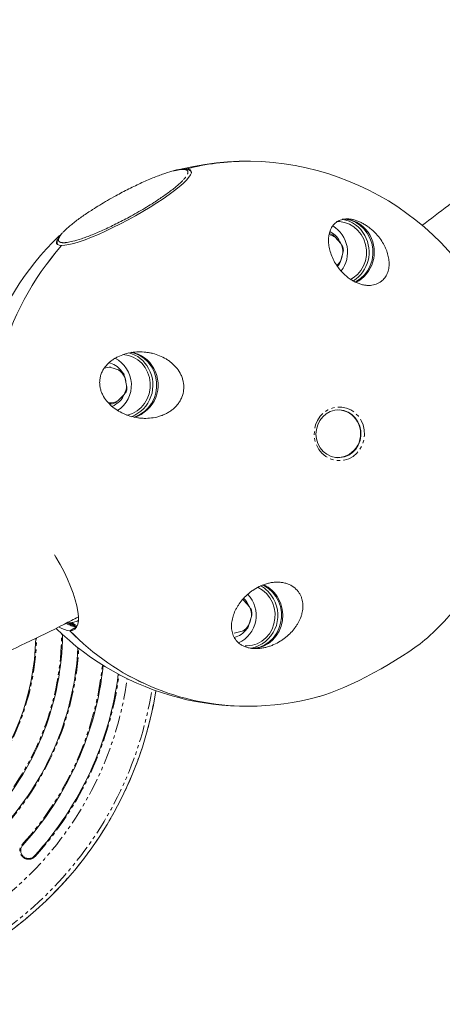
# Model space of a CAD drawing. Units: millimetres. Extents: x -2998 to 2757, y -3256 to 3256.
# Drawn here: x 375 to 534, y -1063 to -693 of the extents above; entities that cross this region are included whole.
import ezdxf

# ---------------------------------------------------------------- set-up
doc = ezdxf.new("R2010")
doc.units = ezdxf.units.MM
doc.linetypes.add('PHANTOM', pattern=[12.7, 6.35, -1.27, 1.27, -1.27, 1.27, -1.27])

msp = doc.modelspace()

# ---------------------------------------------------------------- linework, layer by layer
at = {"color": 7, "linetype": 'Continuous', "lineweight": 15}
for p, q in [((437.09, -749.14), (437.67, -749.11)), ((439.65, -750.38), (439.59, -750.28)), ((439.61, -750.33), (439.59, -750.28)), ((389.31, -777.56), (389.37, -777.66)), ((495.87, -777.2), (493.8, -774.81)), ((495.71, -783.9), (496.62, -780.8)), ((412.24, -824.69), (409.32, -823.72)), ((415.25, -830.57), (414.58, -827.4)), ((411.97, -836.29), (414.21, -834.09)), ((409.56, -837.46), (408.78, -837.46)), ((459.4, -911.41), (458.96, -910.97)), ((461.47, -913.8), (459.4, -911.41)), ((461.31, -920.5), (462.23, -917.4)), ((394.31, -920.45), (393.54, -919.89)), ((393.93, -922.83), (396.43, -921.3)), ((455.78, -923.7), (458.76, -922.99))]:
    msp.add_line(p, q, dxfattribs=at)
at = {"color": 8, "linetype": 'PHANTOM', "lineweight": 0}
for p, q in [((439.64, -750.4), (439.61, -750.33)), ((389.32, -777.57), (389.38, -777.67)), ((376.16, -1003.42), (375.93, -1003.22)), ((380.59, -1007.46), (380.81, -1007.66))]:
    msp.add_line(p, q, dxfattribs=at)
at = {"color": 7, "linetype": 'Continuous', "lineweight": 15, "flags": 128}
for points in [[(437.67, -749.11), (438.62, -749.2), (439.27, -749.47), (439.61, -749.92), (439.62, -750.54), (439.32, -751.32), (438.7, -752.25), (437.77, -753.33), (436.54, -754.54), (435.04, -755.85), (433.27, -757.27), (431.27, -758.76), (429.05, -760.31), (426.64, -761.9), (424.08, -763.51), (421.39, -765.13), (418.62, -766.72), (415.79, -768.27), (412.94, -769.76), (410.1, -771.17), (407.32, -772.49), (404.62, -773.7), (402.05, -774.77), (399.63, -775.71), (397.39, -776.49), (395.36, -777.11), (393.57, -777.55), (392.04, -777.82), (390.79, -777.91)], [(499.54, -790.71), (500.57, -790.09), (502.1, -788.83), (503.39, -787.3), (504.41, -785.55), (505.12, -783.63), (505.5, -781.61), (505.52, -779.54), (505.21, -777.51), (504.55, -775.57), (503.58, -773.78), (502.33, -772.21), (500.84, -770.9), (499.14, -769.9), (497.31, -769.23), (495.39, -768.92), (494.23, -768.92)], [(501.29, -791.67), (501.65, -791.48), (503.33, -790.35), (504.81, -788.92), (506.04, -787.26), (506.98, -785.39), (507.62, -783.38), (507.93, -781.29), (507.9, -779.17), (507.54, -777.08), (506.85, -775.09), (505.85, -773.26), (504.58, -771.63), (503.06, -770.25), (501.35, -769.16), (499.49, -768.4), (497.54, -767.98), (496.66, -767.91)], [(390.79, -777.91), (389.84, -777.82), (389.19, -777.55), (388.85, -777.11), (388.84, -776.49), (389.14, -775.71), (389.17, -775.66)], [(418.01, -842.44), (418.43, -842.3), (420.27, -841.48), (421.95, -840.35), (423.43, -838.92), (424.66, -837.26), (425.6, -835.39), (426.24, -833.38), (426.55, -831.29), (426.52, -829.17), (426.16, -827.08), (425.47, -825.09), (424.47, -823.26), (423.2, -821.63), (421.68, -820.25), (419.97, -819.16), (418.11, -818.4), (417.04, -818.13)], [(413.85, -818.92), (414.01, -818.92), (415.93, -819.23), (417.76, -819.9), (419.46, -820.9), (420.95, -822.21), (422.2, -823.78), (423.17, -825.57), (423.83, -827.51), (424.14, -829.54), (424.12, -831.61), (423.74, -833.63), (423.03, -835.55), (422.01, -837.3), (420.72, -838.83), (419.19, -840.09), (417.47, -841.04), (415.61, -841.65), (415.23, -841.73)], [(414.65, -827.69), (414.94, -828.94), (415.01, -829.42)], [(502.32, -844.2), (503.02, -845.87), (503.39, -847.64), (503.42, -849.46), (503.11, -851.25), (502.46, -852.94), (501.5, -854.45), (500.28, -855.73), (498.85, -856.72), (497.25, -857.38), (495.57, -857.68), (493.86, -857.62), (492.19, -857.2), (490.64, -856.42), (489.27, -855.33), (488.14, -853.97), (487.28, -852.39), (486.74, -850.67), (486.54, -848.86), (486.68, -847.04), (487.17, -845.3), (487.97, -843.69), (489.07, -842.29), (490.4, -841.15), (491.92, -840.32), (493.57, -839.83), (495.28, -839.71), (496.98, -839.96), (498.59, -840.56), (500.06, -841.5), (501.32, -842.73), (502.32, -844.2)], [(388.15, -894.23), (388.67, -895.1), (390.25, -897.89), (391.7, -900.68), (393.01, -903.44), (394.16, -906.13), (395.14, -908.71), (395.94, -911.16), (396.53, -913.44), (396.93, -915.53), (397.12, -917.39), (397.09, -919.01), (396.86, -920.36), (396.42, -921.43), (395.78, -922.21), (394.94, -922.67), (393.93, -922.83)], [(459.83, -928.49), (460.68, -928.5), (462.6, -928.25), (464.45, -927.65), (466.17, -926.7), (467.7, -925.44), (469, -923.9), (470.02, -922.15), (470.73, -920.23), (471.1, -918.21), (471.13, -916.15), (470.81, -914.11), (470.16, -912.17), (469.19, -910.39), (467.94, -908.81), (466.44, -907.5), (464.75, -906.5), (464.62, -906.44)], [(462.35, -929.49), (463.48, -929.38), (465.42, -928.91), (467.25, -928.09), (468.94, -926.95), (470.41, -925.53), (471.64, -923.86), (472.59, -921.99), (473.23, -919.98), (473.54, -917.89), (473.51, -915.77), (473.14, -913.69), (472.45, -911.7), (471.46, -909.86), (470.18, -908.23), (468.67, -906.85), (466.96, -905.77), (466.46, -905.52)], [(462.31, -929.51), (462.97, -929.49), (464.94, -929.19), (466.84, -928.54), (468.61, -927.56), (470.19, -926.27), (471.55, -924.72), (472.64, -922.95), (473.44, -921), (473.91, -918.94), (474.05, -916.83), (473.86, -914.72), (473.33, -912.68), (472.48, -910.76)], [(459.4, -911.41), (459.03, -911.17), (458.85, -911.06)], [(461.06, -921.09), (461.66, -919.63), (461.95, -918.34)], [(396.65, -920.98), (395.85, -920.54), (394.57, -919.73)], [(487.67, -947.52), (487.8, -947.49), (489.83, -946.87), (492.06, -946.09), (494.49, -945.15), (497.06, -944.08), (499.76, -942.87), (502.54, -941.56), (505.37, -940.14), (508.23, -938.65), (511.06, -937.1), (513.83, -935.51), (516.52, -933.9), (519.08, -932.28), (521.49, -930.69), (523.71, -929.14), (525.71, -927.65), (527.48, -926.24), (528.45, -925.4)]]:
    msp.add_lwpolyline(points, dxfattribs=at)
at = {"color": 8, "linetype": 'PHANTOM', "lineweight": 0, "flags": 128}
msp.add_lwpolyline([(503.55, -843.66), (504.3, -845.4), (504.73, -847.27), (504.81, -849.19), (504.56, -851.09), (503.97, -852.9), (503.07, -854.56), (501.88, -856.01), (500.47, -857.2), (498.86, -858.08), (497.13, -858.62), (495.34, -858.8), (493.54, -858.62), (491.81, -858.08), (490.21, -857.2), (488.79, -856.01), (487.61, -854.56), (486.7, -852.9), (486.11, -851.09), (485.86, -849.19), (485.94, -847.27), (486.37, -845.4), (487.12, -843.66), (488.16, -842.09), (489.47, -840.77), (490.99, -839.73), (492.66, -839.02), (494.43, -838.65), (496.24, -838.65), (498.01, -839.02), (499.68, -839.73), (501.2, -840.77), (502.51, -842.09), (503.55, -843.66)], dxfattribs=at)
at = {"color": 7, "linetype": 'Continuous', "lineweight": 15}
for centre, radius, start, end in [((460.45, -848.7), 102.5, 311.5591, 103.711), ((460.46, -836.98), 90.77, 90.0075, 104.543), ((460.46, -837), 90.8, 90.0095, 104.541), ((494.53, -779.61), 11.73, 27.7203, 80.9124), ((496.52, -779.59), 11.7, 27.6784, 84.462), ((490.3, -779.78), 6.09, 54.8681, 78.8889), ((490.18, -779.68), 6.38, 64.9651, 78.164), ((488.09, -780.09), 8.28, 20.6098, 63.1639), ((486.92, -780.43), 11.5, 322.2408, 59.1115), ((460.45, -848.7), 102.5, 133.4709, 193.2167), ((489.58, -780.4), 7.05, 356.7669, 26.9716), ((493.64, -780.39), 12.89, 302.8264, 28.956), ((495.66, -780.39), 12.83, 297.3379, 29.0733), ((470.99, -848.62), 106.91, 138.5981, 191.4149), ((471.05, -848.64), 106.97, 138.6134, 191.3997), ((489.38, -780.4), 7.49, 5.9379, 17.8006), ((489.97, -780.61), 6.61, 312.842, 330.2188), ((487.56, -780.43), 8.88, 332.793, 351.5159), ((489.89, -780.7), 6.9, 313.4146, 320.6566), ((413.09, -829.67), 11.82, 27.8533, 75.5105), ((415.11, -829.61), 11.73, 27.7228, 80.7086), ((406.95, -829.8), 7.91, 38.3324, 78.9739), ((405.6, -830.42), 11.45, 303.2256, 62.5968), ((408.96, -829.65), 5.95, 86.4625, 110.6127), ((408.64, -830.17), 6.56, 24.9818, 56.6928), ((408.47, -830.15), 6.96, 34.6057, 47.0689), ((412.4, -830.38), 12.77, 291.3115, 29.209), ((414.4, -830.38), 12.72, 287.0313, 29.3089), ((408.25, -830.42), 7, 328.4226, 358.7739), ((408.05, -830.43), 7.43, 337.6377, 349.5588), ((408.95, -831.12), 5.99, 266.5237, 300.2526), ((406.76, -830.75), 8.22, 291.1614, 338.9769), ((408.81, -831.17), 6.33, 276.7526, 290.0237), ((494.73, -848.06), 8.36, 27.4917, 89.3749), ((494.35, -848.71), 9, 272.983, 30.0545), ((459.9, -916.44), 12.06, 28.1437, 61.3674), ((461.89, -916.41), 12, 28.0999, 65.6722), ((452.59, -916.97), 11.45, 295.0207, 43.4764), ((453.51, -916.82), 8.5, 20.9402, 46.8528), ((459.57, -917.01), 12.61, 282.1176, 29.7474), ((455.18, -917), 7.05, 356.7669, 26.9716), ((454.99, -917), 7.49, 5.9379, 17.8006), ((460.45, -848.7), 102.5, 225.563, 285.4034), ((394.81, -913.85), 9.03, 237.0882, 264.3876), ((455.69, -917.31), 6.46, 298.3691, 330.4041), ((455.53, -917.34), 6.85, 308.0902, 320.6829), ((288.11, -923.37), 93, 319.4007, 358.5981), ((288.11, -923.37), 103, 318.4346, 359.5456), ((460.97, -857.81), 93.4, 224.1234, 269.6782), ((460.94, -857.88), 93.33, 224.1039, 269.6977), ((453.89, -917.55), 7.99, 283.6799, 325.3113), ((288.11, -923.37), 109, 318.4346, 356.9502), ((288.11, -923.37), 119, 317.7229, 353.9899), ((288.11, -923.37), 125, 317.7229, 352.7739), ((288.11, -923.37), 139.91, 210.9359, 350.9645)]:
    msp.add_arc(centre, radius, start, end, dxfattribs=at)
at = {"color": 8, "linetype": 'PHANTOM', "lineweight": 0}
for centre, radius, start, end in [((397.02, -913.21), 8.1, 237.0709, 265.7839), ((288.11, -923.37), 93.29, 319.4007, 358.6948), ((288.11, -923.37), 102.69, 318.4346, 359.7004), ((288.11, -923.37), 109.29, 318.4346, 356.8416), ((288.11, -923.37), 118.69, 317.7229, 354.0614), ((288.11, -923.37), 125.29, 317.7229, 352.7226), ((288.11, -923.37), 128.55, 212.8285, 352.2038), ((288.11, -923.37), 139.9, 210.9365, 350.9648), ((288.11, -923.37), 138.34, 211.1746, 351.0899)]:
    msp.add_arc(centre, radius, start, end, dxfattribs=at)
at = {"color": 7, "linetype": 'Continuous', "lineweight": 15}
for points, knots in [([(615.63, -692.97), (612.62, -695.98), (605.94, -702.65), (595.37, -712.7), (583.96, -723.19), (572.35, -733.45), (560.56, -743.49), (548.58, -753.28), (537.18, -762.27), (529.71, -767.88), (526.35, -770.4)], [0, 0, 0, 0, 0.107445, 0.23815, 0.368946, 0.49983, 0.630802, 0.761859, 0.893, 1, 1, 1, 1]), ([(402.46, -764.36), (403.35, -763.8), (405.16, -762.66), (408.09, -760.93), (410.94, -759.33), (413.63, -757.88), (416.95, -756.18), (420.24, -754.59), (423.4, -753.2), (425.65, -752.26), (427.77, -751.43), (430.31, -750.54), (432.26, -749.91), (433.23, -749.74), (433.35, -749.72)], [0, 0, 0, 0, 0.086272, 0.17522, 0.266675, 0.33816, 0.409659, 0.55549, 0.628496, 0.701517, 0.773002, 0.844501, 0.981601, 1, 1, 1, 1]), ([(439.63, -750.39), (439.62, -750.36), (439.54, -750.08), (439.11, -749.67), (438.45, -749.31), (437.66, -749.14), (436.75, -749.1), (435.72, -749.19), (434.68, -749.35), (433.94, -749.52), (433.62, -749.59)], [0, 0, 0, 0, 0.017528, 0.150245, 0.287128, 0.439965, 0.590199, 0.746151, 0.893972, 1, 1, 1, 1]), ([(436.37, -753.47), (436.05, -753.79), (435.39, -754.45), (434.12, -755.57), (432.17, -757.15), (429.39, -759.2), (426.77, -760.92), (425.5, -761.75)], [0, 0, 0, 0, 0.140338, 0.29043, 0.44055, 0.728409, 1, 1, 1, 1]), ([(425.5, -761.75), (424.61, -762.31), (422.8, -763.45), (419.87, -765.18), (417.02, -766.78), (414.33, -768.23), (411.02, -769.93), (407.72, -771.52), (404.56, -772.91), (402.31, -773.85), (400.19, -774.68), (397.64, -775.58), (395.03, -776.37), (393.56, -776.61), (392.91, -776.72)], [0, 0, 0, 0, 0.079148, 0.160751, 0.244653, 0.310236, 0.37583, 0.509619, 0.576596, 0.643587, 0.709169, 0.774763, 0.900543, 1, 1, 1, 1]), ([(391.43, -772.82), (391.45, -772.79), (391.76, -772.44), (392.56, -771.68), (393.84, -770.55), (395.8, -768.96), (398.57, -766.91), (401.19, -765.19), (402.46, -764.36)], [0, 0, 0, 0, 0.013661, 0.162943, 0.309088, 0.455261, 0.735551, 1, 1, 1, 1]), ([(509.72, -774.15), (510.3, -774.83), (510.81, -775.52), (511.72, -776.91), (512.12, -777.61), (512.63, -778.67), (512.79, -779.03), (513.08, -779.74), (513.21, -780.09), (513.56, -781.15), (513.74, -781.85), (513.99, -783.24), (514.05, -783.93), (514.07, -785.27), (514.01, -785.93), (513.79, -787.19), (513.62, -787.8), (513.25, -788.68), (513.11, -788.97), (512.8, -789.52), (512.62, -789.79), (512.05, -790.55), (511.6, -791.02), (510.8, -791.62), (510.51, -791.81), (509.9, -792.14), (509.58, -792.29), (508.9, -792.54), (508.54, -792.64), (507.79, -792.8), (507.4, -792.86), (506.59, -792.91), (506.17, -792.91), (505.52, -792.87), (505.3, -792.85), (504.86, -792.79), (504.64, -792.75), (503.97, -792.62), (503.53, -792.51), (502.85, -792.29), (502.63, -792.21), (502.18, -792.04), (501.95, -791.94), (501.28, -791.64), (500.84, -791.42), (499.99, -790.93), (499.57, -790.66), (498.34, -789.8), (497.59, -789.17), (496.55, -788.14), (496.22, -787.79), (495.59, -787.08), (495.3, -786.71), (494.46, -785.6), (493.98, -784.85), (493.14, -783.36), (492.78, -782.61), (492.18, -781.1), (491.93, -780.36), (491.56, -778.92), (491.43, -778.21), (491.27, -776.83), (491.25, -776.15), (491.29, -774.85), (491.37, -774.23), (491.62, -773.04), (491.79, -772.48), (492.14, -771.68), (492.27, -771.42), (492.55, -770.92), (492.71, -770.69), (493.22, -770.01), (493.61, -769.6), (494.31, -769.06), (494.57, -768.89), (495.1, -768.59), (495.39, -768.46), (495.99, -768.24), (496.31, -768.14), (497, -768), (497.37, -767.95), (498.12, -767.9), (498.52, -767.9), (499.14, -767.94), (499.36, -767.96), (499.79, -768.02), (500, -768.06), (500.66, -768.19), (501.11, -768.31), (501.78, -768.52), (502.01, -768.6), (502.47, -768.78), (502.7, -768.87), (503.37, -769.17), (503.81, -769.39), (504.47, -769.75), (504.69, -769.87), (505.11, -770.13), (505.32, -770.26), (505.93, -770.67), (506.32, -770.96), (507.08, -771.55), (507.45, -771.86), (508.15, -772.5), (508.49, -772.82), (509.13, -773.48), (509.43, -773.81), (509.72, -774.15)], [0, 0, 0, 0, 0.03125, 0.03125, 0.0625, 0.0625, 0.078125, 0.078125, 0.09375, 0.09375, 0.125, 0.125, 0.15625, 0.15625, 0.1875, 0.1875, 0.21875, 0.21875, 0.234375, 0.234375, 0.25, 0.25, 0.28125, 0.28125, 0.296875, 0.296875, 0.3125, 0.3125, 0.328125, 0.328125, 0.34375, 0.34375, 0.359375, 0.359375, 0.367187, 0.367187, 0.375, 0.375, 0.390625, 0.390625, 0.398437, 0.398437, 0.40625, 0.40625, 0.421875, 0.421875, 0.4375, 0.4375, 0.46875, 0.46875, 0.484375, 0.484375, 0.5, 0.5, 0.53125, 0.53125, 0.5625, 0.5625, 0.59375, 0.59375, 0.625, 0.625, 0.65625, 0.65625, 0.6875, 0.6875, 0.71875, 0.71875, 0.734375, 0.734375, 0.75, 0.75, 0.78125, 0.78125, 0.796875, 0.796875, 0.8125, 0.8125, 0.828125, 0.828125, 0.84375, 0.84375, 0.859375, 0.859375, 0.867187, 0.867187, 0.875, 0.875, 0.890625, 0.890625, 0.898437, 0.898437, 0.90625, 0.90625, 0.921875, 0.921875, 0.929687, 0.929687, 0.9375, 0.9375, 0.953125, 0.953125, 0.96875, 0.96875, 0.984375, 0.984375, 1, 1, 1, 1]), ([(391.15, -773.02), (391.04, -773.14), (390.66, -773.53), (390.16, -774.15), (389.66, -774.87), (389.31, -775.54), (389.09, -776.22), (389.08, -776.88), (389.17, -777.39), (389.33, -777.57), (389.34, -777.59)], [0, 0, 0, 0, 0.070297, 0.233188, 0.393464, 0.551745, 0.707414, 0.851754, 0.989434, 1, 1, 1, 1]), ([(434.23, -824.15), (434.8, -824.89), (435.3, -825.68), (435.81, -826.74), (435.9, -826.96), (436.08, -827.4), (436.16, -827.63), (436.39, -828.31), (436.5, -828.77), (436.68, -829.71), (436.74, -830.19), (436.77, -830.91), (436.78, -831.15), (436.77, -831.65), (436.75, -831.89), (436.63, -833.12), (436.4, -834.07), (435.84, -835.46), (435.62, -835.9), (435.12, -836.76), (434.84, -837.17), (434.23, -837.95), (433.9, -838.33), (433.2, -839.02), (432.84, -839.35), (432.07, -839.95), (431.66, -840.24), (430.84, -840.75), (430.42, -840.99), (429.56, -841.41), (429.13, -841.6), (428.24, -841.94), (427.78, -842.09), (426.41, -842.48), (425.5, -842.66), (423.66, -842.88), (422.75, -842.92), (421.37, -842.89), (420.91, -842.86), (420.01, -842.77), (419.56, -842.71), (418.23, -842.49), (417.35, -842.29), (416.07, -841.9), (415.65, -841.76), (414.81, -841.44), (414.41, -841.27), (413.2, -840.72), (412.43, -840.31), (410.96, -839.37), (410.26, -838.85), (408.93, -837.69), (408.3, -837.04), (407.18, -835.65), (406.69, -834.91), (406.08, -833.7), (405.89, -833.28), (405.57, -832.41), (405.44, -831.96), (405.24, -831.05), (405.17, -830.58), (405.1, -829.62), (405.1, -829.13), (405.19, -828.16), (405.27, -827.67), (405.51, -826.71), (405.66, -826.24), (405.95, -825.56), (406.06, -825.33), (406.29, -824.89), (406.41, -824.67), (406.8, -824.04), (407.09, -823.64), (407.71, -822.88), (408.04, -822.52), (408.75, -821.85), (409.11, -821.54), (409.86, -820.97), (410.25, -820.7), (411.06, -820.21), (411.47, -819.98), (412.73, -819.36), (413.58, -819.02), (415.32, -818.48), (416.21, -818.28), (418.01, -818), (418.91, -817.92), (420.7, -817.89), (421.6, -817.93), (422.94, -818.09), (423.39, -818.15), (424.27, -818.31), (424.71, -818.41), (426.01, -818.74), (426.86, -819.02), (428.51, -819.7), (429.32, -820.1), (430.49, -820.8), (430.88, -821.05), (431.61, -821.58), (431.97, -821.87), (433.01, -822.76), (433.65, -823.42), (434.23, -824.15)], [0, 0, 0, 0, 0.03125, 0.03125, 0.039063, 0.039063, 0.046875, 0.046875, 0.0625, 0.0625, 0.078125, 0.078125, 0.085938, 0.085938, 0.09375, 0.09375, 0.125, 0.125, 0.140625, 0.140625, 0.15625, 0.15625, 0.171875, 0.171875, 0.1875, 0.1875, 0.203125, 0.203125, 0.21875, 0.21875, 0.234375, 0.234375, 0.25, 0.25, 0.28125, 0.28125, 0.3125, 0.3125, 0.328125, 0.328125, 0.34375, 0.34375, 0.375, 0.375, 0.390625, 0.390625, 0.40625, 0.40625, 0.4375, 0.4375, 0.46875, 0.46875, 0.5, 0.5, 0.53125, 0.53125, 0.546875, 0.546875, 0.5625, 0.5625, 0.578125, 0.578125, 0.59375, 0.59375, 0.609375, 0.609375, 0.625, 0.625, 0.632812, 0.632812, 0.640625, 0.640625, 0.65625, 0.65625, 0.671875, 0.671875, 0.6875, 0.6875, 0.703125, 0.703125, 0.71875, 0.71875, 0.75, 0.75, 0.78125, 0.78125, 0.8125, 0.8125, 0.84375, 0.84375, 0.859375, 0.859375, 0.875, 0.875, 0.90625, 0.90625, 0.9375, 0.9375, 0.953125, 0.953125, 0.96875, 0.96875, 1, 1, 1, 1]), ([(481.21, -910.76), (481.43, -911.49), (481.55, -912.23), (481.63, -913.73), (481.59, -914.48), (481.41, -915.61), (481.34, -915.98), (481.15, -916.72), (481.04, -917.09), (480.67, -918.18), (480.35, -918.89), (479.8, -919.93), (479.6, -920.28), (479.17, -920.96), (478.94, -921.29), (478.22, -922.28), (477.69, -922.9), (476.54, -924.1), (475.91, -924.68), (474.9, -925.49), (474.54, -925.76), (473.82, -926.26), (473.45, -926.51), (472.3, -927.21), (471.5, -927.63), (470.22, -928.19), (469.77, -928.37), (468.87, -928.68), (468.42, -928.83), (467.48, -929.07), (467.01, -929.18), (466.04, -929.35), (465.54, -929.42), (464.56, -929.5), (464.07, -929.51), (463.08, -929.49), (462.58, -929.45), (461.62, -929.31), (461.16, -929.21), (460.49, -929.02), (460.27, -928.95), (459.83, -928.8), (459.62, -928.71), (459.01, -928.44), (458.63, -928.23), (457.93, -927.78), (457.6, -927.53), (456.72, -926.74), (456.26, -926.16), (455.52, -924.91), (455.25, -924.26), (454.97, -923.25), (454.9, -922.91), (454.79, -922.22), (454.76, -921.88), (454.71, -920.84), (454.75, -920.14), (454.9, -919.08), (454.97, -918.72), (455.13, -918.01), (455.22, -917.66), (455.55, -916.6), (455.83, -915.9), (456.33, -914.85), (456.51, -914.5), (456.89, -913.81), (457.1, -913.47), (457.77, -912.45), (458.26, -911.79), (459.34, -910.51), (459.94, -909.89), (460.92, -909), (461.27, -908.71), (461.98, -908.14), (462.35, -907.86), (463.49, -907.08), (464.3, -906.6), (465.6, -905.97), (466.05, -905.77), (466.96, -905.41), (467.43, -905.25), (468.37, -904.98), (468.85, -904.86), (469.58, -904.72), (469.83, -904.68), (470.32, -904.61), (470.57, -904.58), (471.31, -904.51), (471.8, -904.5), (472.78, -904.52), (473.27, -904.56), (474.23, -904.7), (474.69, -904.8), (475.59, -905.06), (476.02, -905.21), (477.28, -905.77), (478.01, -906.23), (478.97, -907.06), (479.27, -907.36), (479.8, -907.97), (480.03, -908.3), (480.46, -908.97), (480.64, -909.32), (480.97, -910.02), (481.1, -910.39), (481.21, -910.76)], [0, 0, 0, 0, 0.03125, 0.03125, 0.0625, 0.0625, 0.078125, 0.078125, 0.09375, 0.09375, 0.125, 0.125, 0.140625, 0.140625, 0.15625, 0.15625, 0.1875, 0.1875, 0.21875, 0.21875, 0.234375, 0.234375, 0.25, 0.25, 0.28125, 0.28125, 0.296875, 0.296875, 0.3125, 0.3125, 0.328125, 0.328125, 0.34375, 0.34375, 0.359375, 0.359375, 0.375, 0.375, 0.390625, 0.390625, 0.398438, 0.398438, 0.40625, 0.40625, 0.421875, 0.421875, 0.4375, 0.4375, 0.46875, 0.46875, 0.5, 0.5, 0.515625, 0.515625, 0.53125, 0.53125, 0.5625, 0.5625, 0.578125, 0.578125, 0.59375, 0.59375, 0.625, 0.625, 0.640625, 0.640625, 0.65625, 0.65625, 0.6875, 0.6875, 0.71875, 0.71875, 0.734375, 0.734375, 0.75, 0.75, 0.78125, 0.78125, 0.796875, 0.796875, 0.8125, 0.8125, 0.828125, 0.828125, 0.835938, 0.835938, 0.84375, 0.84375, 0.859375, 0.859375, 0.875, 0.875, 0.890625, 0.890625, 0.90625, 0.90625, 0.9375, 0.9375, 0.953125, 0.953125, 0.96875, 0.96875, 0.984375, 0.984375, 1, 1, 1, 1]), ([(364.15, -933.62), (368.52, -931.59), (377.81, -927.28), (388.78, -921.9), (395.35, -918.49), (397.1, -917.58)], [0, 0, 0, 0, 0.394525, 0.838832, 1, 1, 1, 1]), ([(396.45, -921.13), (396.13, -921.07), (395.5, -920.96), (394.3, -920.44), (393.46, -920.01), (392.98, -919.69), (392.98, -919.68)], [0, 0, 0, 0, 0.336367, 0.667034, 0.997602, 1, 1, 1, 1]), ([(396.92, -919.02), (396.81, -919.07), (396.22, -919.38), (395, -919.68), (393.74, -919.87), (393.17, -919.73), (393.02, -919.69)], [0, 0, 0, 0, 0.083629, 0.474476, 0.864869, 1, 1, 1, 1]), ([(395.91, -921.01), (395.66, -920.85), (395.07, -920.49), (394.44, -920.06), (394.05, -919.76), (394.02, -919.74)], [0, 0, 0, 0, 0.4180301, 0.957178, 1, 1, 1, 1]), ([(380.59, -1007.46), (380.46, -1007.61), (380.32, -1007.74), (380, -1007.97), (379.83, -1008.07), (379.48, -1008.24), (379.29, -1008.3), (378.91, -1008.4), (378.71, -1008.43), (378.32, -1008.45), (378.13, -1008.44), (377.74, -1008.38), (377.55, -1008.33), (377.18, -1008.2), (377, -1008.11), (376.66, -1007.91), (376.5, -1007.79), (376.21, -1007.53), (376.08, -1007.38), (375.85, -1007.07), (375.75, -1006.9), (375.49, -1006.36), (375.4, -1005.98), (375.37, -1005.39), (375.38, -1005.19), (375.44, -1004.81), (375.49, -1004.61), (375.62, -1004.24), (375.7, -1004.07), (375.9, -1003.73), (376.02, -1003.57), (376.16, -1003.42)], [0, 0, 0, 0, 0.0625, 0.0625, 0.125, 0.125, 0.1875, 0.1875, 0.25, 0.25, 0.3125, 0.3125, 0.375, 0.375, 0.4375, 0.4375, 0.5, 0.5, 0.5625, 0.5625, 0.625, 0.625, 0.75, 0.75, 0.8125, 0.8125, 0.875, 0.875, 0.9375, 0.9375, 1, 1, 1, 1])]:
    msp.add_open_spline(points, degree=3, knots=knots, dxfattribs=at)
at = {"color": 8, "linetype": 'PHANTOM', "lineweight": 0}
for points, knots in [([(433.35, -749.72), (434.09, -749.56), (435.41, -749.27), (436.76, -749.23), (437.69, -749.38), (438.21, -749.74), (438.38, -750.24), (438.27, -751.02), (437.6, -752.09), (436.79, -753.05), (436.4, -753.44), (436.37, -753.47)], [0, 0, 0, 0, 0.148806, 0.264505, 0.383802, 0.506456, 0.602328, 0.698218, 0.893799, 0.991711, 1, 1, 1, 1]), ([(392.91, -776.72), (392.77, -776.74), (392.08, -776.88), (391.23, -776.87), (390.26, -776.73), (389.76, -776.37), (389.58, -775.88), (389.7, -775.08), (390.29, -774.07), (391.16, -773.11), (391.43, -772.82)], [0, 0, 0, 0, 0.032583, 0.166801, 0.30519, 0.447475, 0.558692, 0.669929, 0.896813, 1, 1, 1, 1]), ([(380.81, -1007.66), (380.77, -1007.7), (380.69, -1007.79), (380.55, -1007.92), (380.41, -1008.04), (380.26, -1008.15), (380.1, -1008.25), (379.94, -1008.34), (379.64, -1008.49), (379.17, -1008.66), (378.53, -1008.75), (377.88, -1008.72), (377.25, -1008.56), (376.66, -1008.29), (376.22, -1007.96), (375.92, -1007.65), (375.65, -1007.32), (375.37, -1006.85), (375.15, -1006.24), (375.05, -1005.6), (375.09, -1004.95), (375.22, -1004.42), (375.38, -1004.02), (375.54, -1003.73), (375.72, -1003.46), (375.86, -1003.3), (375.93, -1003.22)], [0, 0, 0, 0, 0.018014, 0.035898, 0.053702, 0.071481, 0.089287, 0.107173, 0.125191, 0.187654, 0.250086, 0.312581, 0.374926, 0.437414, 0.499761, 0.531281, 0.562424, 0.624725, 0.68731, 0.749716, 0.812252, 0.874737, 0.906217, 0.937367, 0.968517, 1, 1, 1, 1])]:
    msp.add_open_spline(points, degree=3, knots=knots, dxfattribs=at)
at = {"color": 7, "linetype": 'Continuous', "lineweight": 15}
for points in [[(493.8, -774.81), (493.5, -774.5), (493.19, -774.2), (492.88, -773.9)], [(496.51, -778.11), (496.31, -777.81), (496.1, -777.51), (495.87, -777.2)], [(496.62, -780.8), (496.7, -780.39), (496.77, -780), (496.83, -779.62)], [(495.23, -785.07), (495.39, -784.69), (495.56, -784.3), (495.71, -783.9)], [(413.21, -825.05), (412.9, -824.93), (412.58, -824.81), (412.24, -824.69)], [(414.58, -827.4), (414.46, -826.99), (414.33, -826.59), (414.19, -826.2)], [(415.37, -831.77), (415.34, -831.38), (415.3, -830.98), (415.25, -830.57)], [(410.98, -837.12), (411.31, -836.85), (411.64, -836.57), (411.97, -836.29)], [(414.21, -834.09), (414.47, -833.8), (414.71, -833.53), (414.93, -833.25)], [(408.59, -837.09), (408.93, -837.22), (409.25, -837.34), (409.56, -837.46)], [(462.12, -914.71), (461.92, -914.41), (461.7, -914.11), (461.47, -913.8)], [(462.23, -917.4), (462.31, -917), (462.38, -916.61), (462.44, -916.22)], [(460.83, -921.68), (461, -921.29), (461.16, -920.9), (461.31, -920.5)], [(458.76, -922.99), (459.11, -922.9), (459.44, -922.81), (459.76, -922.73)]]:
    msp.add_open_spline(points, degree=3, dxfattribs=at)

doc.saveas('drawing.dxf')
